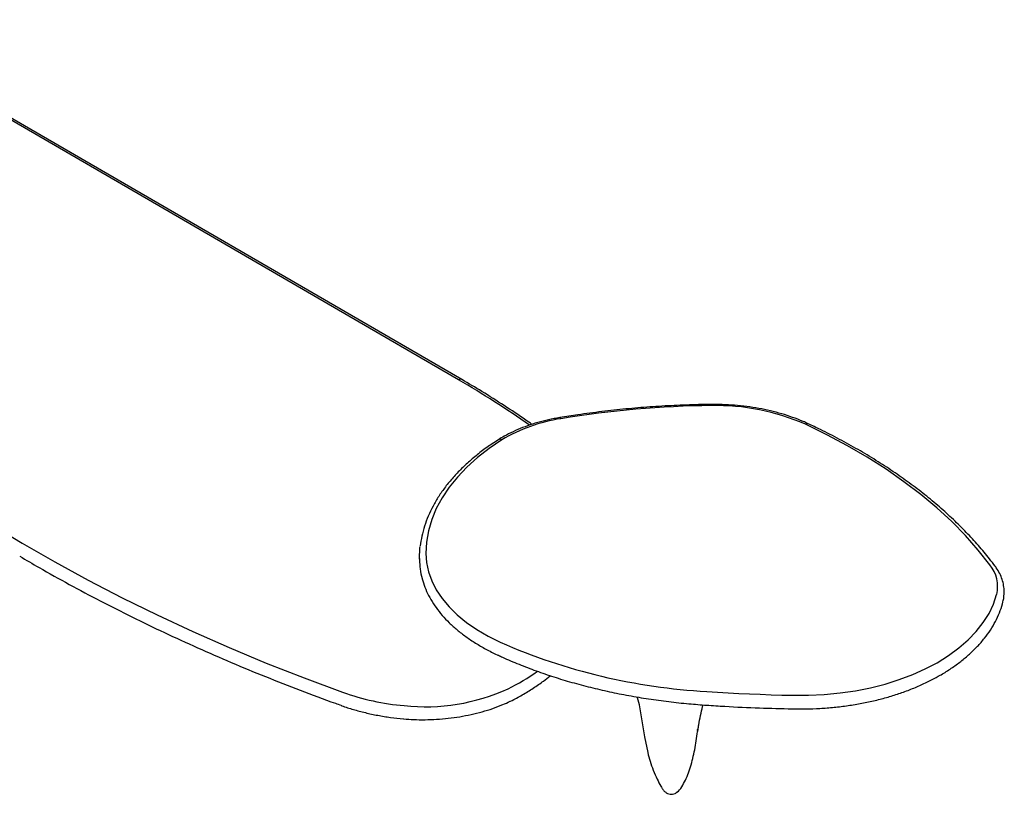
# Model space of a CAD drawing. Units: millimetres. Extents: x -1063 to 210, y -584 to 530.
# Drawn here: x -319 to -12, y 277 to 518 of the extents above; entities that cross this region are included whole.
import ezdxf

# ---------------------------------------------------------------- set-up
doc = ezdxf.new("R2010")
doc.units = ezdxf.units.MM
doc.layers.add('A1', color=7, linetype='Continuous')

msp = doc.modelspace()

# ---------------------------------------------------------------- linework, layer by layer
at = {"layer": 'A1'}
for p, q in [((-181.991, 406.054), (-375.384, 518.269)), ((-180.987, 406.151), (-374.38, 518.366)), ((-194.213, 350.342), (-194.213, 350.153)), ((-194.213, 350.134), (-194.213, 350.324)), ((-194.213, 350.134), (-194.198, 349.929)), ((-11.962, 339.659), (-11.955, 339.87)), ((-125.597, 304.135), (-124.048, 294.708)), ((-77.963, 303.435), (-77.965, 303.435)), ((-118.95, 279.338), (-118.797, 279.019))]:
    msp.add_line(p, q, dxfattribs=at)
at = {"layer": 'A1', "flags": 128}
for points in [[(-430.311, 437.326), (-420.477, 428.506), (-410.319, 419.809), (-399.844, 411.239), (-389.055, 402.799), (-377.957, 394.494), (-366.555, 386.327), (-354.855, 378.302), (-342.862, 370.422), (-330.581, 362.692), (-318.017, 355.115)], [(-150.413, 394.293), (-150.392, 394.295), (-150.297, 394.254), (-150.193, 394.139), (-150.085, 393.954)], [(-16.359, 348.402), (-19.996, 352.988), (-23.977, 357.477), (-28.296, 361.862), (-32.943, 366.133), (-37.91, 370.282), (-43.187, 374.302), (-48.764, 378.184), (-54.631, 381.921), (-60.776, 385.506), (-67.187, 388.933), (-73.852, 392.194)], [(-168.499, 387.344), (-172.46, 384.657), (-176.099, 381.822), (-179.401, 378.853), (-182.35, 375.762), (-184.932, 372.564), (-187.138, 369.274), (-188.955, 365.905), (-190.377, 362.473), (-191.397, 358.994), (-192.009, 355.484), (-192.213, 351.957)], [(-318.017, 355.115), (-307.895, 349.293), (-297.512, 343.627), (-286.875, 338.121), (-275.991, 332.778), (-264.868, 327.601), (-253.513, 322.595), (-241.934, 317.763), (-230.14, 313.108), (-218.138, 308.633)], [(-194.213, 350.324), (-194.038, 353.628), (-193.979, 354.143)], [(-192.213, 351.957), (-192.006, 349.065), (-191.39, 346.192), (-190.37, 343.358), (-188.952, 340.582), (-187.146, 337.882), (-184.963, 335.276), (-182.419, 332.781), (-179.53, 330.415), (-176.316, 328.194), (-172.798, 326.131), (-169, 324.241)], [(-32.862, 317.873), (-29.309, 320.094), (-26.073, 322.47), (-23.173, 324.987), (-20.628, 327.628), (-18.453, 330.378), (-16.663, 333.218), (-15.268, 336.131), (-14.278, 339.1)], [(-77.936, 307.706), (-72.958, 307.709), (-67.997, 307.948), (-63.088, 308.423), (-58.263, 309.13), (-53.555, 310.065), (-48.997, 311.22), (-44.619, 312.589), (-40.453, 314.161), (-36.525, 315.927), (-32.862, 317.873)], [(-104.584, 308.886), (-101.262, 308.678), (-97.937, 308.487), (-94.609, 308.313), (-91.279, 308.157), (-87.946, 308.018), (-84.611, 307.897), (-81.275, 307.793), (-77.936, 307.706)], [(-124.039, 294.71), (-123.064, 289.841), (-123.064, 289.841), (-123.064, 289.841)]]:
    msp.add_lwpolyline(points, dxfattribs=at)
at = {"layer": 'A1'}
for centre, radius, start, end in [((-181.41, 405.286), 0.963, 63.90837, 127.09497), ((-326.838, 155.721), 289.219, 54.75088, 59.94544), ((-100.243, 91.925), 306.114, 90.55259, 99.37077), ((-105.29, 398.089), 2.096, 358.23652, 8.29278), ((-101.591, 329.346), 68.697, 66.18486, 91.33789), ((-142.732, 344.516), 49.981, 98.45964, 121.03285), ((-73.277, 391.563), 0.854, 71.37314, 132.36142), ((-169.082, 386.464), 1.055, 56.46624, 117.51395), ((-24.695, 341.653), 10.726, 346.22635, 38.99179), ((-94.517, 493.913), 185.3, 246.29937, 266.88559), ((-196.238, 370.18), 67.299, 296.14751, 305.18893), ((-192.256, 381.702), 77.517, 250.49551, 265.03937), ((-192.362, 365.808), 61.686, 263.8611, 294.70556)]:
    msp.add_arc(centre, radius, start, end, dxfattribs=at)
for points, knots in [([(-159.155, 392.177), (-159.791, 392.626), (-162.601, 394.615), (-167.761, 398.058), (-174.402, 402.271), (-178.898, 404.92), (-180.987, 406.151)], [0, 0, 0, 0, 0.092442, 0.4088449, 0.7252554, 1, 1, 1, 1]), ([(-103.216, 398.391), (-104.551, 398.372), (-108.422, 398.317), (-114.819, 398.085), (-122.389, 397.637), (-129.922, 397.005), (-137.401, 396.19), (-144.236, 395.284), (-148.547, 394.593), (-150.413, 394.293)], [0, 0, 0, 0, 0.0837357, 0.242699, 0.401673, 0.5606512, 0.7196356, 0.8786278, 1, 1, 1, 1]), ([(-73.004, 392.372), (-73.546, 392.619), (-75.111, 393.332), (-77.844, 394.393), (-81.239, 395.498), (-84.776, 396.432), (-88.427, 397.191), (-92.169, 397.773), (-95.977, 398.169), (-99.67, 398.385), (-102.087, 398.389), (-103.216, 398.391)], [0, 0, 0, 0, 0.062971, 0.1821879, 0.3013263, 0.4203741, 0.539338, 0.6582314, 0.7770708, 0.8958746, 1, 1, 1, 1]), ([(-150.413, 394.293), (-151.026, 394.186), (-152.802, 393.875), (-155.667, 393.224), (-158.948, 392.287), (-162.082, 391.18), (-165.043, 389.911), (-167.538, 388.641), (-168.98, 387.76), (-169.57, 387.4)], [0, 0, 0, 0, 0.0846796, 0.245069, 0.4056283, 0.5663667, 0.7273075, 0.8884593, 1, 1, 1, 1]), ([(-14.757, 347.967), (-15.328, 348.717), (-16.977, 350.885), (-19.926, 354.412), (-23.692, 358.513), (-27.739, 362.522), (-32.055, 366.434), (-36.635, 370.242), (-41.47, 373.94), (-46.554, 377.523), (-51.879, 380.984), (-57.433, 384.319), (-63.213, 387.521), (-68.423, 390.196), (-71.743, 391.773), (-73.004, 392.372)], [0, 0, 0, 0, 0.0434869, 0.1257187, 0.2079883, 0.2903047, 0.372658, 0.4550392, 0.5374404, 0.6198549, 0.7022772, 0.7847027, 0.867127, 0.9495476, 1, 1, 1, 1]), ([(-169.57, 387.4), (-170.212, 386.985), (-172.073, 385.783), (-174.971, 383.696), (-178.173, 381.108), (-181.109, 378.408), (-183.772, 375.608), (-186.151, 372.718), (-188.238, 369.747), (-190.022, 366.708), (-191.501, 363.612), (-192.661, 360.471), (-193.512, 357.367), (-193.814, 355.302), (-193.96, 354.305)], [0, 0, 0, 0, 0.0462723, 0.13404, 0.2218192, 0.3095658, 0.3972461, 0.4848181, 0.5722328, 0.6594382, 0.7463867, 0.833045, 0.9194046, 1, 1, 1, 1]), ([(-318.808, 351.075), (-316.805, 349.893), (-311.745, 346.907), (-303.371, 342.26), (-293.721, 337.121), (-283.837, 332.116), (-273.73, 327.242), (-263.417, 322.508), (-252.918, 317.925), (-242.255, 313.5), (-231.409, 309.264), (-223.518, 306.294), (-219.196, 304.797), (-218.601, 304.591)], [0, 0, 0, 0, 0.0666002, 0.1682696, 0.2700012, 0.3718686, 0.4739585, 0.5763274, 0.678439, 0.7802265, 0.8820263, 0.9837584, 1, 1, 1, 1]), ([(-194.198, 349.929), (-194.157, 348.986), (-194.072, 347.03), (-193.617, 345.027), (-193.301, 343.97), (-193.283, 343.91)], [0, 0, 0, 0, 0.08667381, 0.17962897, 0.18517704, 0.18517704, 0.18517704, 0.18517704]), ([(-11.955, 339.87), (-11.951, 339.912), (-11.89, 340.598), (-12.068, 341.933), (-12.508, 343.838), (-13.29, 345.696), (-14.095, 347.06), (-14.636, 347.801), (-14.757, 347.967)], [0, 0, 0, 0, 0.01507245, 0.24359574, 0.47178319, 0.70121109, 0.93331956, 1, 1, 1, 1]), ([(-193.308, 344.013), (-193.204, 343.592), (-192.877, 342.273), (-191.998, 340.103), (-190.69, 337.519), (-189.066, 335.013), (-187.159, 332.598), (-184.968, 330.287), (-182.504, 328.076), (-179.762, 325.965), (-176.761, 323.957), (-173.496, 322.086), (-171.093, 320.824), (-169.73, 320.231), (-169.592, 320.171)], [0, 0, 0, 0, 0.0435678, 0.1364389, 0.2296173, 0.3230141, 0.4164534, 0.5095865, 0.6036598, 0.698961, 0.7951715, 0.8919749, 0.9890677, 1, 1, 1, 1]), ([(-12.403, 336.574), (-12.285, 337.003), (-12.007, 338.021), (-11.978, 339.059), (-11.962, 339.659)], [0, 0, 0, 0, 0.4226168, 1, 1, 1, 1]), ([(-32.085, 313.853), (-31.931, 313.937), (-30.63, 314.645), (-28.389, 316.114), (-25.396, 318.261), (-22.674, 320.55), (-20.216, 322.951), (-18.046, 325.45), (-16.18, 328.034), (-14.612, 330.69), (-13.384, 333.417), (-12.649, 335.396), (-12.42, 336.475), (-12.392, 336.609)], [0, 0, 0, 0, 0.0146015, 0.1233507, 0.2322647, 0.3412332, 0.4501443, 0.5587154, 0.6661078, 0.7729765, 0.8793043, 0.9849741, 1, 1, 1, 1]), ([(-169.609, 320.171), (-169.189, 319.97), (-167.112, 318.974), (-163.19, 317.343), (-157.853, 315.288), (-152.35, 313.414), (-146.708, 311.708), (-140.925, 310.171), (-134.999, 308.8), (-128.941, 307.596), (-122.775, 306.563), (-116.526, 305.71), (-110.486, 305.047), (-106.515, 304.758), (-104.665, 304.623)], [0, 0, 0, 0, 0.0228267, 0.1127562, 0.2025585, 0.292175, 0.3813542, 0.4706295, 0.5603808, 0.6504743, 0.7407705, 0.8311205, 0.9213463, 1, 1, 1, 1]), ([(-165.936, 305.815), (-165.881, 305.841), (-164.552, 306.463), (-162.125, 307.823), (-158.693, 309.904), (-155.784, 311.908), (-154.122, 313.26), (-153.434, 313.82)], [0, 0, 0, 0, 0.0115017, 0.2762666, 0.5426869, 0.8105276, 1, 1, 1, 1]), ([(-77.962, 303.464), (-76.577, 303.45), (-73.706, 303.421), (-69.352, 303.594), (-64.93, 303.937), (-60.566, 304.465), (-56.29, 305.173), (-52.137, 306.063), (-48.12, 307.126), (-44.24, 308.357), (-40.489, 309.755), (-36.902, 311.327), (-34.1, 312.702), (-32.581, 313.603), (-32.122, 313.875)], [0, 0, 0, 0, 0.0822953, 0.1706207, 0.2590053, 0.3472754, 0.4353023, 0.5229532, 0.6096449, 0.6966499, 0.7843773, 0.8727243, 0.9615567, 1, 1, 1, 1]), ([(-126.389, 307.2), (-126.368, 307.142), (-126.002, 306.155), (-125.782, 305.053), (-125.575, 304.016)], [0, 0, 0, 0, 0.05896236, 1, 1, 1, 1]), ([(-218.605, 304.523), (-218.541, 304.498), (-217.332, 304.034), (-214.822, 303.27), (-211.087, 302.255), (-207.212, 301.422), (-203.242, 300.781), (-200.514, 300.427), (-199.111, 300.325), (-199.07, 300.322)], [0, 0, 0, 0, 0.0109314, 0.207394, 0.4040521, 0.6007806, 0.7974682, 0.9940423, 1, 1, 1, 1]), ([(-199.064, 300.347), (-198.054, 300.271), (-195.863, 300.105), (-192.442, 300.07), (-188.83, 300.196), (-185.209, 300.511), (-181.614, 301.007), (-178.079, 301.684), (-174.641, 302.538), (-171.342, 303.569), (-168.426, 304.656), (-166.707, 305.472), (-165.96, 305.826)], [0, 0, 0, 0, 0.0864119, 0.1876117, 0.2899893, 0.393468, 0.4978754, 0.6029617, 0.7084312, 0.813906, 0.9190765, 1, 1, 1, 1]), ([(-107.373, 297.049), (-107.294, 297.54), (-106.899, 299.997), (-106.366, 302.548), (-105.843, 304.545), (-105.799, 304.712)], [0, 0, 0, 0, 0.1863579, 0.9321277, 1, 1, 1, 1]), ([(-104.663, 304.646), (-102.783, 304.513), (-97.32, 304.128), (-88.417, 303.713), (-81.389, 303.564), (-77.964, 303.492)], [0, 0, 0, 0, 0.2119689, 0.6159183, 1, 1, 1, 1]), ([(-114.167, 277.41), (-114.092, 277.444), (-113.36, 277.773), (-112.427, 279.158), (-110.845, 281.897), (-109.417, 286.004), (-108.223, 291.383), (-107.656, 295.16), (-107.373, 297.049)], [0, 0, 0, 0, 0.0136608, 0.1350504, 0.2568771, 0.5038099, 0.7519007, 1, 1, 1, 1]), ([(-107.733, 296.927), (-107.657, 296.943), (-107.525, 296.971), (-107.418, 297.026), (-107.373, 297.049)], [0, 0, 0, 0, 0.5790288, 1, 1, 1, 1]), ([(-123.064, 289.841), (-123.064, 289.841), (-122.596, 288.031), (-121.71, 285.239), (-120.235, 281.717), (-119.35, 280.064), (-118.95, 279.338), (-118.95, 279.338)], [0, 0, 0, 0, 0.0000051, 0.5148989, 0.7851696, 0.9999947, 1, 1, 1, 1]), ([(-118.797, 279.019), (-118.641, 278.779), (-118.293, 278.247), (-117.644, 277.573), (-116.874, 277.059), (-116.073, 276.832), (-115.258, 276.822), (-114.562, 277.013), (-114.216, 277.256), (-114.091, 277.344)], [0, 0, 0, 0, 0.1297443, 0.2874643, 0.434528, 0.5818411, 0.7289384, 0.902289, 1, 1, 1, 1])]:
    msp.add_open_spline(points, degree=3, knots=knots, dxfattribs=at)

doc.saveas('drawing.dxf')
